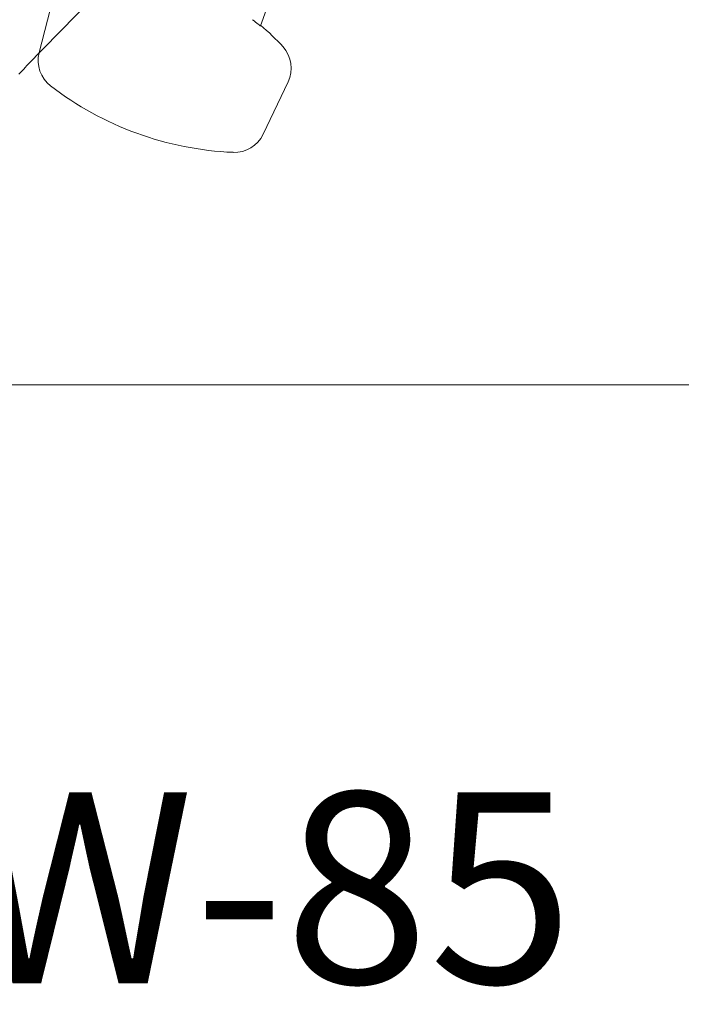
# Model space of a CAD drawing. Extents: x 0 to 990, y 0 to 1603.
# Drawn here: x 508 to 529, y 253 to 284 of the extents above; entities that cross this region are included whole.
import ezdxf

# ---------------------------------------------------------------- set-up
doc = ezdxf.new("R2010")
doc.units = 0
doc.linetypes.add('YDIVIDE_1', pattern=[15, 10, -1, 1, -1, 1, -1])
doc.linetypes.add('YHIDDEN_1', pattern=[4, 3, -1])
doc.layers.add('YKK_13', color=4, linetype='CONTINUOUS', lineweight=13)
doc.layers.add('YKK_D', color=6, linetype='CONTINUOUS', lineweight=13)
doc.styles.get("Standard").update_dxf_attribs({"font": 'txt', "bigfont": 'BIGFONT'})

msp = doc.modelspace()

# ---------------------------------------------------------------- linework, layer by layer
at = {"layer": 'YKK_13', "linetype": 'YDIVIDE_1'}
for p, q in [((507.951, 282.499), (519.448, 294.277)), ((507.852, 282.393), (507.901, 282.446)), ((507.901, 282.446), (507.951, 282.499)), ((507.702, 282.233), (507.752, 282.286)), ((507.752, 282.286), (507.802, 282.34)), ((507.802, 282.34), (507.852, 282.393))]:
    msp.add_line(p, q, dxfattribs=at)
at = {"layer": 'YKK_13'}
for p, q in [((515.916, 285.464), (515.291, 283.748)), ((508.341, 282.914), (508.339, 282.906)), ((515.377, 280.344), (516.162, 281.988))]:
    msp.add_line(p, q, dxfattribs=at)
at = {"layer": 'YKK_13', "linetype": 'YHIDDEN_1'}
msp.add_line((508.794, 284.67), (508.341, 282.914), dxfattribs=at)
at = {"layer": 'YKK_13'}
for centre, radius, start, end in [((510.622, 278.23), 7.249, 42.0914, 49.826), ((515.259, 282.419), 1, 334.4725, 42.0914), ((509.307, 282.656), 1, 165.5275, 232.4356), ((514.862, 289.878), 10.111, 232.4356, 250), ((514.862, 289.878), 10.111, 250, 267.5644), ((514.474, 280.775), 1, 267.5644, 334.4725)]:
    msp.add_arc(centre, radius, start, end, dxfattribs=at)
msp.add_open_spline([(515.291, 283.748), (515.29, 283.747), (515.262, 283.77), (515.17, 283.843), (515.107, 283.893), (515.042, 283.943)], degree=3, knots=[0, 0, 0, 0, 0.5, 0.5, 1, 1, 1, 1], dxfattribs=at)
at = {"layer": 'YKK_D'}
msp.add_line((464, 272.475), (698, 272.475), dxfattribs=at)

# ---------------------------------------------------------------- texts
msp.add_text('開口幅=W-85', height=6, dxfattribs=at).set_placement((476.92, 253.675))

doc.saveas('drawing.dxf')
